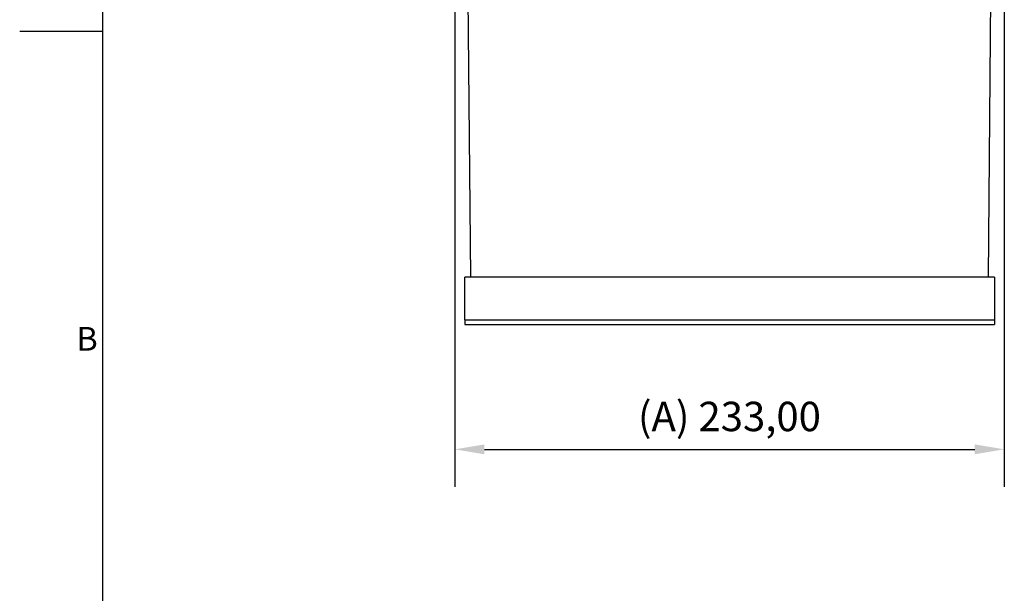
# Model space of a CAD drawing. Units: millimetres. Extents: x 0 to 1485, y 0 to 1050.
# Drawn here: x 15 to 431, y 550 to 792 of the extents above; entities that cross this region are included whole.
import ezdxf

# ---------------------------------------------------------------- set-up
doc = ezdxf.new("R2010")
doc.units = ezdxf.units.MM
doc.header["$LTSCALE"] = 5
doc.layers.add('Dimensions(ISO)', color=156, linetype='Continuous', lineweight=18, true_color=0x004080)
doc.layers.add('Symbols(ISO)', color=156, linetype='Continuous', lineweight=18, true_color=0x004080)
doc.layers.add('Geometría del boceto(ISO)', color=7, linetype='Continuous', lineweight=25)
doc.layers.add('Visible Edges(ISO)', color=7, linetype='Continuous', lineweight=25)
doc.styles.get("Standard").update_dxf_attribs({"font": 'arial.ttf'})
doc.styles.add('Texto notas y aclaraciones (ISO)', font='arial.ttf')
doc.dimstyles.new('Cotas normal (ISO) Medianas', dxfattribs={"dimscale": 5, "dimtxt": 2.5, "dimasz": 2.5, "dimexe": 3.175, "dimexo": 1, "dimgap": 0.762, "dimtad": 1, "dimrnd": 1e-08, "dimzin": 0, "dimtxsty": 'Standard', "dimcen": 0.09, "dimdle": 10, "dimclrd": 156, "dimclre": 156, "dimclrt": 156, "dimazin": 0, "dimtfac": 0.8, "dimtmove": 0, "dimatfit": 3, "dimfxl": 1, "dimtolj": 1, "dimtzin": 0, "dimlwd": 25, "dimlwe": 25, "dimarcsym": 0})

# ---------------------------------------------------------------- blocks, each defined once
blk = doc.blocks.new('Marcos MARCO POLYLUX')
at = {"layer": 'Geometría del boceto(ISO)'}
for p, q in [((10, 200), (10, 10)), ((10, 157.5), (3, 157.5))]:
    blk.add_line(p, q, dxfattribs=at)
at = {"layer": 'Symbols(ISO)', "color": 156, "true_color": 0x004080, "insert": (9.6, 131.25), "char_height": 2, "attachment_point": 6, "style": 'Texto notas y aclaraciones (ISO)'}
blk.add_mtext('B', dxfattribs=at)
blk = doc.blocks.new('*D8')
at = {"layer": 'Defpoints', "color": 0, "linetype": 'Continuous', "transparency": 16777216}
for p in [(199.05, 851.54), (431.45, 851.54), (431.45, 610.8)]:
    blk.add_point(p, dxfattribs=at)
at = {"layer": 'Dimensions(ISO)', "color": 156, "linetype": 'Continuous', "lineweight": 25, "true_color": 0x004080, "transparency": 16777216}
for p, q in [((199.05, 846.54), (199.05, 594.93)), ((431.45, 846.54), (431.45, 594.93)), ((211.55, 610.8), (418.95, 610.8))]:
    blk.add_line(p, q, dxfattribs=at)
at = {"layer": 'Dimensions(ISO)', "color": 156, "linetype": 'Continuous', "true_color": 0x004080, "transparency": 16777216}
for points in [[(211.55, 612.89), (211.55, 608.72), (199.05, 610.8)], [(418.95, 612.89), (418.95, 608.72), (431.45, 610.8)]]:
    blk.add_solid(points, dxfattribs=at)
at = {"layer": 'Dimensions(ISO)', "color": 156, "linetype": 'Continuous', "lineweight": 25, "true_color": 0x004080, "transparency": 16777216, "insert": (272.68, 630.92), "char_height": 12.5, "attachment_point": 1}
blk.add_mtext('\\A1; \\fArial|b0|i0;\\H12.4365;(A) 233,00', dxfattribs=at)

msp = doc.modelspace()

# ---------------------------------------------------------------- linework, layer by layer
at = {"layer": 'Visible Edges(ISO)'}
for p, q in [((205.751, 683.543), (204.285, 851.543)), ((424.749, 683.543), (426.215, 851.543)), ((203.25, 665.543), (203.25, 683.543)), ((427.25, 683.543), (203.25, 683.543)), ((427.25, 683.543), (427.25, 665.543)), ((203.25, 665.543), (203.25, 663.543)), ((203.25, 665.543), (427.25, 665.543)), ((203.25, 663.543), (427.25, 663.543)), ((427.25, 665.543), (427.25, 663.543))]:
    msp.add_line(p, q, dxfattribs=at)

# ---------------------------------------------------------------- block references
at = {"xscale": 5, "yscale": 5, "zscale": 5}
msp.add_blockref('Marcos MARCO POLYLUX', (0, 0), dxfattribs=at)

# ---------------------------------------------------------------- dimensions: what is measured, and where the dimension line sits
at = {"layer": 'Dimensions(ISO)', "color": 156, "linetype": 'Continuous', "lineweight": 25, "true_color": 0x004080}
dim = msp.add_linear_dim(base=(431.45, 610.802), p1=(199.05, 851.543), p2=(431.45, 851.543), angle=180, text=' \\fArial|b0|i0;\\H12.4365;(A) 233,00', dimstyle='Cotas normal (ISO) Medianas', override={"dimgap": 0.762, "dimdec": 2, "dimtol": 0, "dimlim": 0, "dimtp": 0, "dimtm": 0, "dimtdec": 2, "dimtofl": 0, "dimatfit": 1}, dxfattribs=at)
dim.commit()
dim.dimension.update_dxf_attribs({"geometry": '*D8', "text_midpoint": (315.25, 610.802), "dimtype": 160})

doc.saveas('drawing.dxf')
